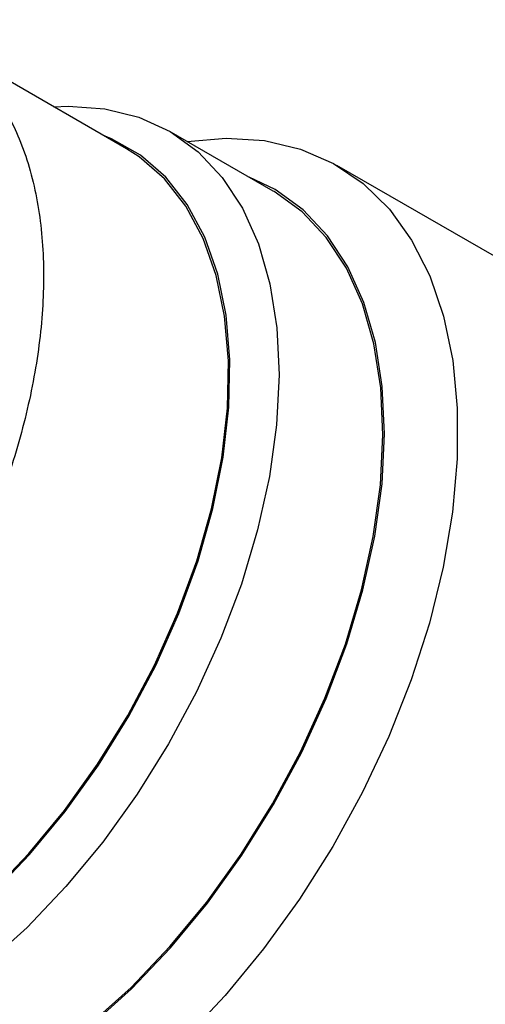
# Model space of a CAD drawing. Units: millimetres. Extents: x 5 to 895, y 5 to 895.
# Drawn here: x 739 to 749, y 234 to 257 of the extents above; entities that cross this region are included whole.
import ezdxf

# ---------------------------------------------------------------- set-up
doc = ezdxf.new("R2010")
doc.units = ezdxf.units.MM

msp = doc.modelspace()

# ---------------------------------------------------------------- linework, layer by layer
at = {"color": 7, "linetype": 'Continuous', "lineweight": 25}
for p, q in [((741.033, 254.2), (736.62, 256.748)), ((744.428, 253.222), (742.024, 254.61)), ((753.043, 249.692), (745.901, 253.815))]:
    msp.add_line(p, q, dxfattribs=at)
at = {"color": 7, "linetype": 'Continuous', "lineweight": 25, "flags": 128}
for points in [[(739.357, 255.168), (739.683, 255.183), (740.532, 255.127), (741.322, 254.931), (742.044, 254.598), (742.689, 254.132), (743.249, 253.538), (743.716, 252.824), (744.084, 251.999), (744.35, 251.074), (744.51, 250.059), (744.561, 248.969), (744.504, 247.816), (744.338, 246.615), (744.066, 245.381), (743.691, 244.13), (743.219, 242.877), (742.654, 241.638), (742.004, 240.429), (741.278, 239.265), (740.484, 238.161)], [(739.619, 238.869), (740.387, 239.941), (741.088, 241.072), (741.71, 242.247), (742.246, 243.45), (742.689, 244.665), (743.032, 245.876), (743.271, 247.065), (743.403, 248.218), (743.425, 249.318), (743.338, 250.35), (743.143, 251.301), (742.843, 252.158), (742.44, 252.909), (741.942, 253.544), (741.354, 254.054), (740.685, 254.433), (740.499, 254.509)], [(742.44, 254.37), (743.338, 254.447), (744.226, 254.389), (745.057, 254.193), (745.821, 253.86), (746.509, 253.394), (747.114, 252.801), (747.628, 252.086), (748.047, 251.259), (748.365, 250.328), (748.578, 249.304), (748.685, 248.198), (748.684, 247.024), (748.574, 245.795), (748.358, 244.523), (748.038, 243.225), (747.617, 241.914), (747.1, 240.605), (746.493, 239.314), (745.802, 238.054), (745.037, 236.841), (744.205, 235.687)], [(739.6, 238.893), (740.365, 239.96), (741.062, 241.086), (741.682, 242.256), (742.216, 243.454), (742.657, 244.664), (742.998, 245.869), (743.236, 247.053), (743.367, 248.201), (743.39, 249.296), (743.303, 250.324), (743.109, 251.271), (742.81, 252.124), (742.409, 252.872), (741.913, 253.504), (741.328, 254.011), (741.033, 254.2)], [(742.907, 236.749), (743.704, 237.858), (744.434, 239.027), (745.086, 240.241), (745.653, 241.485), (746.127, 242.743), (746.503, 243.999), (746.777, 245.238), (746.943, 246.444), (747.001, 247.601), (746.949, 248.696), (746.789, 249.715), (746.522, 250.644), (746.152, 251.472), (745.683, 252.189), (745.121, 252.785), (744.473, 253.254), (743.874, 253.542)], [(742.888, 236.773), (743.682, 237.878), (744.409, 239.042), (745.058, 240.251), (745.623, 241.489), (746.096, 242.742), (746.47, 243.993), (746.742, 245.227), (746.908, 246.428), (746.965, 247.581), (746.914, 248.672), (746.755, 249.686), (746.489, 250.611), (746.12, 251.436), (745.653, 252.15), (745.093, 252.744), (744.448, 253.21), (744.428, 253.222)], [(729.1, 234.763), (729.313, 234.601), (729.982, 234.222), (730.723, 233.98), (731.527, 233.878), (732.383, 233.918), (733.278, 234.098), (734.201, 234.416), (735.139, 234.868), (736.08, 235.449), (737.011, 236.149), (737.919, 236.96), (738.792, 237.871), (739.619, 238.869)], [(729.634, 234.454), (730.005, 234.266), (730.744, 234.025), (731.544, 233.924), (732.396, 233.963), (733.287, 234.142), (734.206, 234.459), (735.14, 234.91), (736.077, 235.488), (737.004, 236.185), (737.908, 236.992), (738.777, 237.899), (739.6, 238.893)], [(740.484, 238.161), (739.632, 237.13), (738.734, 236.185), (737.799, 235.339), (736.841, 234.601), (735.871, 233.982), (734.902, 233.489), (733.945, 233.128), (733.012, 232.903), (732.116, 232.819), (731.267, 232.875), (730.477, 233.07), (729.755, 233.404), (729.11, 233.87), (728.55, 234.464), (728.083, 235.178), (727.958, 235.422)], [(731.625, 232.324), (732.134, 231.972), (732.859, 231.638), (733.652, 231.441), (734.504, 231.385), (735.404, 231.47), (736.341, 231.695), (737.302, 232.058), (738.275, 232.553), (739.249, 233.175), (740.211, 233.916), (741.149, 234.765), (742.052, 235.714), (742.907, 236.749)], [(732.179, 232.004), (732.881, 231.682), (733.671, 231.487), (734.52, 231.431), (735.416, 231.516), (736.349, 231.74), (737.306, 232.101), (738.275, 232.594), (739.245, 233.213), (740.204, 233.951), (741.138, 234.797), (742.037, 235.742), (742.888, 236.773)], [(744.205, 235.687), (743.315, 234.607), (742.378, 233.611), (741.405, 232.712), (740.406, 231.92), (739.393, 231.243), (738.378, 230.689), (737.371, 230.265), (736.384, 229.975), (735.429, 229.823), (734.515, 229.811), (733.655, 229.938), (732.856, 230.203), (732.129, 230.603), (731.482, 231.133), (730.921, 231.788), (730.454, 232.56), (730.191, 233.152)]]:
    msp.add_lwpolyline(points, dxfattribs=at)
at = {"color": 7, "linetype": 'Continuous', "lineweight": 25}
msp.add_open_spline([(735.5, 257.186), (735.515, 257.184), (735.793, 257.142), (736.208, 256.967), (736.737, 256.692), (737.176, 256.377), (737.593, 255.987), (738.092, 255.369), (738.6, 254.436), (738.987, 253.113), (739.149, 251.601), (739.083, 249.984), (738.798, 248.289), (738.303, 246.541), (737.609, 244.796), (736.908, 243.437), (736.32, 242.466), (735.91, 241.844), (735.534, 241.319), (735.183, 240.86), (734.798, 240.384), (734.286, 239.8), (733.627, 239.122), (732.852, 238.421), (731.974, 237.743), (731.094, 237.186), (730.234, 236.756), (729.519, 236.487), (728.847, 236.307), (728.296, 236.217), (727.723, 236.183), (727.128, 236.216), (726.498, 236.35), (725.931, 236.584), (725.518, 236.827), (725.308, 237.004), (725.231, 237.068)], degree=3, knots=[0, 0, 0, 0, 0.00197, 0.034734, 0.057606, 0.079228, 0.104436, 0.130359, 0.177673, 0.228687, 0.277654, 0.325925, 0.37429, 0.422562, 0.471681, 0.520307, 0.539752, 0.559277, 0.578106, 0.590176, 0.60483, 0.626782, 0.65277, 0.682794, 0.715709, 0.751353, 0.780608, 0.811619, 0.832128, 0.858311, 0.87703, 0.902539, 0.934235, 0.962558, 0.986425, 1, 1, 1, 1], dxfattribs=at)

doc.saveas('drawing.dxf')
